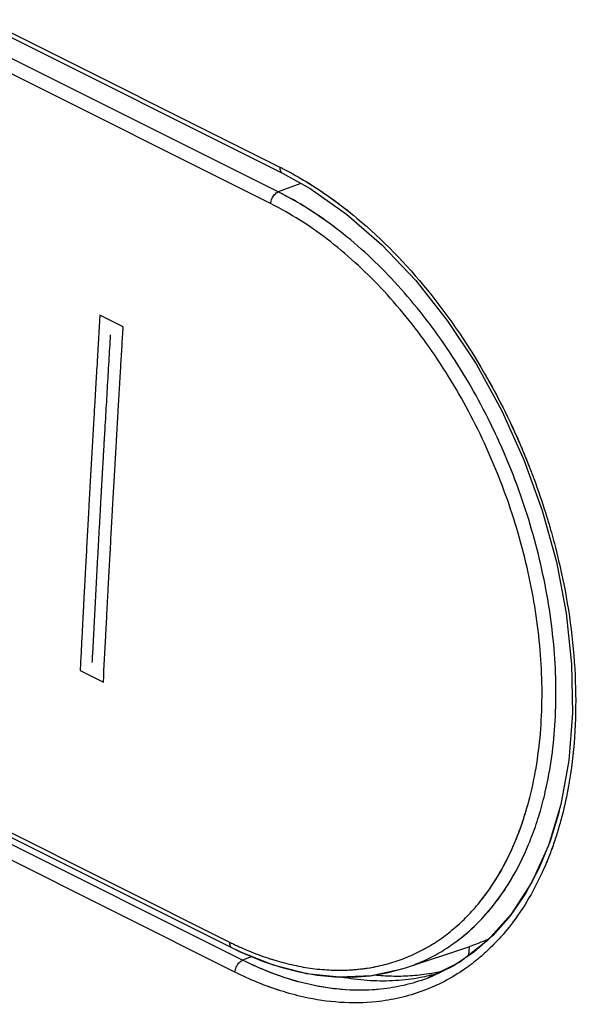
# Model space of a CAD drawing. Units: millimetres. Extents: x -20.1 to 21.8, y -25.6 to 28.6.
# Drawn here: x -13.4 to -7.8, y -19.8 to -9.9 of the extents above; entities that cross this region are included whole.
import ezdxf

# ---------------------------------------------------------------- set-up
doc = ezdxf.new("R2010")
doc.units = ezdxf.units.MM
doc.header["$LTSCALE"] = 36.425481
doc.layers.get('0').update_dxf_attribs({"linetype": 'CONTINUOUS'})
doc.layers.add('ASSI', color=7, linetype='CONTINUOUS')
doc.layers.add('INCISIONI_LASER', color=7, linetype='CONTINUOUS')

msp = doc.modelspace()

# ---------------------------------------------------------------- linework, layer by layer
at = {"color": 9, "linetype": 'CONTINUOUS'}
for p, q in [((-13.7581, -9.9184), (-10.7883, -11.4033)), ((-10.8043, -11.6542), (-13.7742, -10.1693)), ((-10.8816, -11.7718), (-13.8514, -10.2869)), ((-10.5783, -11.5679), (-10.8043, -11.6542)), ((-14.2661, -17.7288), (-11.2962, -19.2137)), ((-11.1631, -19.3968), (-14.1329, -17.9119)), ((-11.2404, -19.517), (-14.2103, -18.0321)), ((-11.0669, -19.3601), (-11.1631, -19.3968)), ((-9.287, -19.5736), (-9.3082, -19.5816))]:
    msp.add_line(p, q, dxfattribs=at)
at = {"color": 0, "linetype": 'CONTINUOUS'}
for p, q in [((-13.7324, -9.98), (-10.7624, -11.465)), ((-10.7624, -11.465), (-10.4834, -11.6209)), ((-8.3277, -14.3534), (-8.1434, -14.8635)), ((-8.1434, -14.8635), (-8.0005, -15.382)), ((-14.2402, -17.7878), (-11.2704, -19.2727)), ((-7.9559, -17.8294), (-8.0812, -18.2403)), ((-7.9736, -17.8996), (-8.065, -18.1963)), ((-8.0812, -18.2403), (-8.2485, -18.6097)), ((-8.065, -18.1963), (-8.1786, -18.4715)), ((-8.1786, -18.4715), (-8.3134, -18.7231)), ((-8.2485, -18.6097), (-8.4553, -18.9319)), ((-8.4553, -18.9319), (-8.6986, -19.2019)), ((-8.6422, -19.1473), (-8.8335, -19.3166)), ((-8.6986, -19.2019), (-8.9746, -19.4158)), ((-8.7885, -19.2273), (-8.8721, -19.2575)), ((-11.2703, -19.2727), (-11.1945, -19.3094)), ((-11.1969, -19.3083), (-10.8568, -19.4437)), ((-11.1945, -19.3094), (-10.8547, -19.4444)), ((-9.5123, -19.4714), (-8.8721, -19.2575)), ((-8.8335, -19.3166), (-9.0407, -19.4558)), ((-8.8845, -19.346), (-8.8768, -19.259)), ((-10.8568, -19.4437), (-10.5186, -19.5301)), ((-10.8547, -19.4444), (-10.5166, -19.5305)), ((-8.9746, -19.4158), (-9.3077, -19.5814)), ((-10.5186, -19.5301), (-10.1864, -19.5662)), ((-10.5166, -19.5305), (-10.1847, -19.5663)), ((-9.8793, -19.5532), (-9.7095, -19.525)), ((-9.8642, -19.5513), (-9.5559, -19.4853)), ((-9.8628, -19.5511), (-9.5547, -19.4849)), ((-9.5559, -19.4853), (-9.5108, -19.4709)), ((-9.0407, -19.4558), (-9.2624, -19.5639)), ((-10.1864, -19.5662), (-9.8642, -19.5513)), ((-10.1847, -19.5663), (-9.8628, -19.5511)), ((-9.2624, -19.5639), (-9.2973, -19.5775))]:
    msp.add_line(p, q, dxfattribs=at)
for points in [[(-10.4834, -11.6209), (-10.1154, -11.8781), (-9.7588, -12.1881), (-9.419, -12.5465), (-9.1013, -12.9484), (-8.8105, -13.388), (-8.5513, -13.859), (-8.3277, -14.3534)], [(-8.0005, -15.382), (-7.9013, -15.9009), (-7.8469, -16.412), (-7.838, -16.9081), (-7.8744, -17.3829), (-7.9559, -17.8294)], [(-8.3134, -18.7231), (-8.4684, -18.9489), (-8.6422, -19.1473)], [(-11.2704, -19.2727), (-11.148, -19.3308), (-10.9623, -19.4069)], [(-10.9623, -19.4069), (-10.777, -19.4685), (-10.5928, -19.5154)], [(-10.5928, -19.5154), (-10.4105, -19.5473), (-10.2304, -19.5643)], [(-9.7095, -19.525), (-9.5446, -19.4818), (-9.5124, -19.4715)], [(-10.2304, -19.5643), (-10.0531, -19.5663), (-9.8793, -19.5532)]]:
    msp.add_lwpolyline(points, dxfattribs=at)
at = {"color": 9, "linetype": 'CONTINUOUS'}
for points, knots in [([(-10.7883, -11.4033), (-10.7892, -11.4167), (-10.7875, -11.4409), (-10.7712, -11.4604), (-10.7625, -11.4649)], [0, 0, 0, 0, 0.581265, 1, 1, 1, 1]), ([(-10.5227, -11.5505), (-10.344, -11.6594), (-9.8971, -11.9842), (-9.2631, -12.6415), (-8.6872, -13.4977), (-8.3922, -14.1211), (-8.2727, -14.4265)], [0, 0, 0, 0, 0.169034, 0.443864, 0.73496, 1, 1, 1, 1]), ([(-10.8816, -11.7718), (-10.8804, -11.7551), (-10.8711, -11.7215), (-10.8445, -11.68), (-10.8182, -11.6595), (-10.8043, -11.6542)], [0, 0, 0, 0, 0.343755, 0.695863, 1, 1, 1, 1]), ([(-8.1706, -17.9203), (-8.1489, -17.8475), (-8.0682, -17.5409), (-7.9924, -16.9692), (-8.0111, -16.1976), (-8.1424, -15.3989), (-8.3814, -14.6029), (-8.7196, -13.8393), (-9.1447, -13.1367), (-9.6418, -12.5213), (-10.1922, -12.0172), (-10.5987, -11.7571), (-10.8043, -11.6542)], [0, 0, 0, 0, 0.031314, 0.130621, 0.237086, 0.348947, 0.463913, 0.579442, 0.692938, 0.802108, 0.905031, 1, 1, 1, 1]), ([(-8.5461, -18.4717), (-8.5134, -18.4124), (-8.386, -18.1584), (-8.225, -17.6625), (-8.1329, -16.9629), (-8.1517, -16.2092), (-8.2805, -15.4291), (-8.5144, -14.6516), (-8.845, -13.9057), (-9.2605, -13.2195), (-9.7462, -12.6185), (-10.2838, -12.1261), (-10.6808, -11.8722), (-10.8816, -11.7718)], [0, 0, 0, 0, 0.026219, 0.109994, 0.201221, 0.299039, 0.401825, 0.507468, 0.61363, 0.71792, 0.818231, 0.912793, 1, 1, 1, 1]), ([(-8.5299, -14.6588), (-8.6249, -14.4023), (-8.845, -13.9057), (-9.2605, -13.2195), (-9.7462, -12.6185), (-10.2838, -12.1261), (-10.6808, -11.8722), (-10.8816, -11.7718)], [0, 0, 0, 0, 0.215542, 0.427286, 0.630949, 0.822942, 1, 1, 1, 1]), ([(-10.2644, -11.7221), (-10.1782, -11.7841), (-9.8251, -12.0588), (-9.2631, -12.6415), (-8.733, -13.4296), (-8.4636, -13.9737), (-8.366, -14.1997)], [0, 0, 0, 0, 0.100641, 0.423789, 0.766065, 1, 1, 1, 1]), ([(-8.5001, -14.3493), (-8.5721, -14.1773), (-8.7681, -13.7591), (-9.1447, -13.1367), (-9.6418, -12.5213), (-10.0803, -12.1197), (-10.3474, -11.9276), (-10.4129, -11.8835)], [0, 0, 0, 0, 0.176868, 0.437725, 0.688641, 0.925198, 1, 1, 1, 1]), ([(-8.2495, -17.6769), (-8.1967, -17.4477), (-8.1329, -16.9629), (-8.1517, -16.2092), (-8.2805, -15.4291), (-8.4354, -14.914), (-8.5299, -14.6588)], [0, 0, 0, 0, 0.229516, 0.475615, 0.734212, 1, 1, 1, 1]), ([(-8.1124, -17.7), (-8.0582, -17.4654), (-7.9924, -16.9692), (-8.0111, -16.1976), (-8.1424, -15.3989), (-8.3008, -14.8715), (-8.3974, -14.6102)], [0, 0, 0, 0, 0.229559, 0.475665, 0.734243, 1, 1, 1, 1]), ([(-8.007, -15.251), (-7.977, -15.3688), (-7.8722, -15.831), (-7.7779, -16.6313), (-7.8272, -17.4173), (-7.9178, -17.8399), (-7.9432, -17.9388)], [0, 0, 0, 0, 0.134354, 0.523531, 0.887356, 1, 1, 1, 1]), ([(-8.8837, -18.9367), (-8.8408, -18.8917), (-8.6694, -18.6943), (-8.5359, -18.468), (-8.4535, -18.2874)], [0, 0, 0, 0, 0.238396, 1, 1, 1, 1]), ([(-8.7633, -18.9902), (-8.7192, -18.944), (-8.5898, -18.7952), (-8.4814, -18.6304), (-8.417, -18.5141)], [0, 0, 0, 0, 0.324328, 1, 1, 1, 1]), ([(-8.8837, -18.9367), (-8.8408, -18.8917), (-8.7579, -18.7963), (-8.6839, -18.6941), (-8.6486, -18.6409)], [0, 0, 0, 0, 0.49322, 1, 1, 1, 1]), ([(-8.7633, -18.9902), (-8.7192, -18.944), (-8.6341, -18.8462), (-8.5581, -18.7414), (-8.5219, -18.6869)], [0, 0, 0, 0, 0.493316, 1, 1, 1, 1]), ([(-11.2962, -19.2137), (-11.2968, -19.2268), (-11.2947, -19.2501), (-11.2786, -19.2684), (-11.2703, -19.2727)], [0, 0, 0, 0, 0.585037, 1, 1, 1, 1]), ([(-11.2404, -19.517), (-11.2397, -19.5), (-11.2307, -19.4658), (-11.204, -19.4233), (-11.1772, -19.4022), (-11.1631, -19.3968)], [0, 0, 0, 0, 0.342151, 0.695057, 1, 1, 1, 1]), ([(-9.7699, -19.6892), (-10.0081, -19.7144), (-10.4943, -19.6754), (-10.9476, -19.5045), (-11.1631, -19.3968)], [0, 0, 0, 0, 0.497447, 1, 1, 1, 1]), ([(-10.9098, -19.3747), (-10.8469, -19.3957), (-10.721, -19.4325), (-10.5924, -19.4591), (-10.5284, -19.4696)], [0, 0, 0, 0, 0.505883, 1, 1, 1, 1]), ([(-10.5284, -19.4696), (-10.4049, -19.4897), (-10.2706, -19.5004), (-10.1362, -19.497), (-10.1271, -19.4967)], [0, 0, 0, 0, 0.931653, 1, 1, 1, 1]), ([(-10.3394, -19.4921), (-10.278, -19.4966), (-10.2071, -19.4988), (-10.1362, -19.497), (-10.1271, -19.4967)], [0, 0, 0, 0, 0.870447, 1, 1, 1, 1]), ([(-9.8161, -19.8156), (-10.0598, -19.8414), (-10.472, -19.8085), (-10.8612, -19.6827), (-11.0119, -19.6209)], [0, 0, 0, 0, 0.600036, 1, 1, 1, 1]), ([(-9.538, -19.6502), (-9.6145, -19.6679), (-9.7703, -19.6941), (-9.9276, -19.7009), (-10.0066, -19.7)], [0, 0, 0, 0, 0.497614, 1, 1, 1, 1])]:
    msp.add_open_spline(points, degree=3, knots=knots, dxfattribs=at)
for points in [[(-10.7883, -11.4033), (-10.7727, -11.4111), (-10.7571, -11.419), (-10.7416, -11.4271)], [(-10.7416, -11.4271), (-10.6673, -11.4657), (-10.5943, -11.5069), (-10.5227, -11.5505)], [(-10.5227, -11.5505), (-10.4345, -11.6043), (-10.3483, -11.6616), (-10.2644, -11.7221)], [(-10.6078, -11.7609), (-10.6722, -11.7232), (-10.7377, -11.6876), (-10.8043, -11.6542)], [(-10.4129, -11.8835), (-10.4766, -11.8406), (-10.5416, -11.7997), (-10.6078, -11.7609)], [(-8.366, -14.1997), (-8.3336, -14.2747), (-8.3025, -14.3504), (-8.2727, -14.4265)], [(-8.3974, -14.6102), (-8.4298, -14.5225), (-8.464, -14.4355), (-8.5001, -14.3493)], [(-8.2727, -14.4265), (-8.2576, -14.4652), (-8.2428, -14.5041), (-8.2283, -14.5431)], [(-8.2283, -14.5431), (-8.1853, -14.6589), (-8.1453, -14.7758), (-8.1084, -14.8937)], [(-8.1084, -14.8937), (-8.0932, -14.9425), (-8.0785, -14.9914), (-8.0643, -15.0405)], [(-8.0667, -15.0321), (-8.0456, -15.1047), (-8.0257, -15.1777), (-8.007, -15.251)], [(-8.3061, -17.8916), (-8.2849, -17.8207), (-8.2661, -17.749), (-8.2495, -17.6769)], [(-8.1706, -17.9203), (-8.1489, -17.8475), (-8.1295, -17.774), (-8.1124, -17.7)], [(-8.3748, -18.097), (-8.3496, -18.0294), (-8.3267, -17.9609), (-8.3061, -17.8916)], [(-8.241, -18.13), (-8.2151, -18.0609), (-8.1917, -17.9909), (-8.1706, -17.9203)], [(-7.9432, -17.9388), (-7.9563, -17.9899), (-7.9705, -18.0408), (-7.9858, -18.0913)], [(-8.4535, -18.2874), (-8.425, -18.2249), (-8.3988, -18.1614), (-8.3748, -18.097)], [(-8.3233, -18.3282), (-8.2934, -18.2631), (-8.2661, -18.197), (-8.241, -18.13)], [(-7.9858, -18.0913), (-7.9991, -18.1354), (-8.0133, -18.1793), (-8.0284, -18.2229)], [(-8.0284, -18.2229), (-8.0361, -18.2451), (-8.044, -18.2673), (-8.0521, -18.2893)], [(-8.0381, -18.2505), (-8.0427, -18.2635), (-8.0474, -18.2764), (-8.0521, -18.2893)], [(-8.0284, -18.2229), (-8.0316, -18.2321), (-8.0348, -18.2413), (-8.0381, -18.2505)], [(-8.0161, -18.1867), (-8.0201, -18.1988), (-8.0242, -18.2109), (-8.0284, -18.2229)], [(-8.6486, -18.6409), (-8.5741, -18.5287), (-8.5094, -18.4099), (-8.4535, -18.2874)], [(-8.417, -18.5141), (-8.3834, -18.4533), (-8.3522, -18.3913), (-8.3233, -18.3282)], [(-8.3233, -18.3282), (-8.3183, -18.3174), (-8.3134, -18.3066), (-8.3086, -18.2957)], [(-8.0521, -18.2893), (-8.0768, -18.3562), (-8.1037, -18.4224), (-8.1329, -18.4876)], [(-8.0521, -18.2893), (-8.0644, -18.3226), (-8.0773, -18.3558), (-8.0907, -18.3887)], [(-8.1077, -18.4297), (-8.1159, -18.4491), (-8.1243, -18.4684), (-8.1329, -18.4876)], [(-8.0907, -18.3887), (-8.0963, -18.4024), (-8.1019, -18.4161), (-8.1077, -18.4297)], [(-8.5219, -18.6869), (-8.4846, -18.6307), (-8.4497, -18.573), (-8.417, -18.5141)], [(-8.148, -18.521), (-8.1814, -18.5932), (-8.2175, -18.6642), (-8.2567, -18.7335)], [(-8.1329, -18.4876), (-8.1379, -18.4987), (-8.1429, -18.5099), (-8.148, -18.521)], [(-8.2567, -18.7335), (-8.3113, -18.83), (-8.3717, -18.9233), (-8.4382, -19.0119)], [(-9.0432, -19.2332), (-8.8901, -19.1247), (-8.7542, -18.9925), (-8.6374, -18.8458)], [(-9.0162, -19.0634), (-8.9701, -19.0233), (-8.9259, -18.981), (-8.8837, -18.9367)], [(-9.0162, -19.0634), (-9.0033, -19.0522), (-8.9905, -19.0408), (-8.9779, -19.0292)], [(-8.8987, -19.1195), (-8.8515, -19.0786), (-8.8064, -19.0354), (-8.7633, -18.9902)], [(-8.4001, -18.9597), (-8.4497, -19.0295), (-8.5029, -19.0967), (-8.5599, -19.1606)], [(-9.157, -19.1743), (-9.1082, -19.1397), (-9.0613, -19.1026), (-9.0162, -19.0634)], [(-9.0432, -19.2332), (-8.9931, -19.1977), (-8.945, -19.1597), (-8.8987, -19.1195)], [(-11.2962, -19.2137), (-11.2819, -19.2209), (-11.2675, -19.228), (-11.2531, -19.2349)], [(-11.2531, -19.2349), (-11.2035, -19.2588), (-11.1532, -19.2814), (-11.1023, -19.3026)], [(-9.3061, -19.2692), (-9.2548, -19.2401), (-9.205, -19.2084), (-9.157, -19.1743)], [(-9.3061, -19.2692), (-9.2926, -19.2615), (-9.2792, -19.2537), (-9.266, -19.2457)], [(-9.1963, -19.3306), (-9.1436, -19.3007), (-9.0925, -19.2682), (-9.0432, -19.2332)], [(-8.5599, -19.1606), (-8.6062, -19.2125), (-8.655, -19.2623), (-8.7061, -19.3096)], [(-11.1023, -19.3026), (-11.039, -19.3289), (-10.9748, -19.3531), (-10.9098, -19.3747)], [(-9.6272, -19.411), (-9.5716, -19.393), (-9.517, -19.372), (-9.4635, -19.3484)], [(-9.4635, -19.3484), (-9.4097, -19.3247), (-9.3572, -19.2982), (-9.3061, -19.2692)], [(-9.3571, -19.4115), (-9.3022, -19.3872), (-9.2485, -19.3602), (-9.1963, -19.3306)], [(-8.735, -19.3358), (-8.7497, -19.3489), (-8.7646, -19.3618), (-8.7797, -19.3745)], [(-8.6912, -19.2957), (-8.7056, -19.3093), (-8.7202, -19.3227), (-8.735, -19.3358)], [(-8.7061, -19.3096), (-8.7156, -19.3184), (-8.7253, -19.3272), (-8.735, -19.3358)], [(-10.9428, -19.4972), (-11.0175, -19.4665), (-11.091, -19.4329), (-11.1631, -19.3968)], [(-10.9098, -19.3747), (-10.8822, -19.3839), (-10.8545, -19.3926), (-10.8267, -19.4009)], [(-10.9098, -19.3747), (-10.8469, -19.3957), (-10.7832, -19.4143), (-10.7188, -19.4303)], [(-10.7188, -19.4303), (-10.6559, -19.446), (-10.5924, -19.4591), (-10.5284, -19.4696)], [(-9.7974, -19.4566), (-9.7399, -19.4443), (-9.6831, -19.4291), (-9.6272, -19.411)], [(-9.5092, -19.4704), (-9.4576, -19.4531), (-9.4068, -19.4334), (-9.3571, -19.4115)], [(-8.7797, -19.3745), (-8.8266, -19.414), (-8.8753, -19.4514), (-8.9257, -19.4864)], [(-11.0119, -19.6209), (-11.0894, -19.5892), (-11.1657, -19.5544), (-11.2404, -19.517)], [(-10.7159, -19.58), (-10.7926, -19.5556), (-10.8683, -19.5278), (-10.9428, -19.4972)], [(-10.5284, -19.4696), (-10.4658, -19.4798), (-10.4027, -19.4874), (-10.3394, -19.4921)], [(-10.1271, -19.4967), (-10.0163, -19.4931), (-9.9057, -19.4799), (-9.7974, -19.4566)], [(-10.1271, -19.4967), (-10.0759, -19.495), (-10.0248, -19.4913), (-9.974, -19.4855)], [(-9.974, -19.4855), (-9.9147, -19.4788), (-9.8557, -19.4691), (-9.7974, -19.4566)], [(-8.9257, -19.4864), (-8.9909, -19.5318), (-9.0589, -19.5732), (-9.1293, -19.61)], [(-10.7808, -19.705), (-10.859, -19.6802), (-10.9361, -19.652), (-11.0119, -19.6209)], [(-10.4837, -19.643), (-10.562, -19.6255), (-10.6395, -19.6044), (-10.7159, -19.58)], [(-10.0066, -19.7), (-10.1669, -19.698), (-10.3271, -19.6778), (-10.4837, -19.643)], [(-9.3041, -19.5798), (-9.3804, -19.6083), (-9.4586, -19.6317), (-9.538, -19.6502)], [(-9.1293, -19.61), (-9.1999, -19.6469), (-9.2729, -19.6791), (-9.3477, -19.7067)], [(-9.2979, -19.5774), (-9.3, -19.5782), (-9.3021, -19.579), (-9.3041, -19.5798)], [(-9.538, -19.6502), (-9.6145, -19.6679), (-9.692, -19.6809), (-9.7699, -19.6892)], [(-9.3477, -19.7067), (-9.4234, -19.7345), (-9.5009, -19.7576), (-9.5794, -19.7758)], [(-9.5794, -19.7758), (-9.6575, -19.7939), (-9.7366, -19.8072), (-9.8161, -19.8156)]]:
    msp.add_open_spline(points, degree=3, dxfattribs=at)
at = {"color": 0, "linetype": 'CONTINUOUS'}
for points in [[(-8.6797, -19.1812), (-8.7155, -19.1977), (-8.7518, -19.2131), (-8.7885, -19.2273)], [(-9.8334, -19.5454), (-9.7766, -19.5511), (-9.7196, -19.5547), (-9.6625, -19.556)], [(-9.475, -19.5523), (-9.413, -19.5484), (-9.3513, -19.5418), (-9.2899, -19.5323)], [(-9.3716, -19.5695), (-9.3118, -19.5584), (-9.2525, -19.5445), (-9.1939, -19.5279)], [(-9.2899, -19.5323), (-9.2442, -19.5253), (-9.1987, -19.5167), (-9.1536, -19.5065)], [(-9.8751, -19.6002), (-9.7901, -19.6049), (-9.7049, -19.6049), (-9.6201, -19.5998)], [(-9.6625, -19.556), (-9.6, -19.5575), (-9.5374, -19.5563), (-9.475, -19.5523)], [(-9.6201, -19.5998), (-9.5367, -19.5948), (-9.4537, -19.5848), (-9.3716, -19.5695)]]:
    msp.add_open_spline(points, degree=3, dxfattribs=at)
msp.add_open_spline([(-10.1614, -19.5663), (-10.1526, -19.5679), (-10.0579, -19.5844), (-9.9622, -19.5953), (-9.8751, -19.6002)], degree=3, knots=[0, 0, 0, 0, 0.092757, 1, 1, 1, 1], dxfattribs=at)
at = {"layer": 'ASSI', "color": 9, "linetype": 'CONTINUOUS'}
for p, q in [((-12.3675, -13.0144), (-12.6019, -12.8972)), ((-12.8015, -16.4769), (-12.5671, -16.5941))]:
    msp.add_line(p, q, dxfattribs=at)
for points, knots in [([(-12.6019, -12.8972, 1.9145), (-12.6111, -13.0526, 1.8355), (-12.625, -13.2857, 1.717), (-12.6412, -13.5577, 1.5787), (-12.6494, -13.6937, 1.5095), (-12.654, -13.7714, 1.47), (-12.6575, -13.8297, 1.4404), (-12.6607, -13.8878, 1.4106), (-12.6652, -13.9655, 1.3709), (-12.6729, -14.1013, 1.3014), (-12.684, -14.2953, 1.2021), (-12.695, -14.4894, 1.1028), (-12.7027, -14.6252, 1.0333), (-12.7071, -14.7028, 0.9936), (-12.7105, -14.761, 0.9639), (-12.7136, -14.8191, 0.9339), (-12.7178, -14.8967, 0.894), (-12.7231, -14.9936, 0.8441), (-12.7294, -15.1099, 0.7843), (-12.7357, -15.2262, 0.7244), (-12.7409, -15.3231, 0.6745), (-12.7451, -15.4006, 0.6346), (-12.7483, -15.4587, 0.6047), (-12.7509, -15.5072, 0.5797), (-12.753, -15.546, 0.5598), (-12.7546, -15.575, 0.5448), (-12.7561, -15.6041, 0.5298), (-12.7575, -15.6283, 0.5174), (-12.7585, -15.6477, 0.5074), (-12.7592, -15.6598, 0.5012), (-12.7597, -15.6695, 0.4962), (-12.7601, -15.6768, 0.4924), (-12.7604, -15.6828, 0.4893), (-12.7606, -15.6871, 0.4871), (-12.7608, -15.6895, 0.4859), (-12.7609, -15.6914, 0.4849), (-12.7609, -15.6928, 0.4842), (-12.7611, -15.6949, 0.4831), (-12.7612, -15.6985, 0.4812), (-12.7615, -15.7036, 0.4786), (-12.7618, -15.7097, 0.4754), (-12.7622, -15.7179, 0.4712), (-12.7628, -15.7281, 0.4659), (-12.7636, -15.7445, 0.4574), (-12.7647, -15.765, 0.4468), (-12.7659, -15.7895, 0.4341), (-12.7672, -15.8141, 0.4214), (-12.7689, -15.8468, 0.4045), (-12.771, -15.8877, 0.3833), (-12.7736, -15.9368, 0.3579), (-12.7769, -16.0023, 0.324), (-12.7812, -16.0841, 0.2816), (-12.7862, -16.1823, 0.2308), (-12.7913, -16.2805, 0.1799), (-12.7964, -16.3787, 0.1291), (-12.7998, -16.4442, 0.0952), (-12.8015, -16.4769, 0.0783)], [0, 0, 0, 0, 0.125, 0.1875, 0.21875, 0.234375, 0.25, 0.265625, 0.28125, 0.3125, 0.375, 0.4375, 0.46875, 0.484375, 0.5, 0.515625, 0.53125, 0.5625, 0.59375, 0.625, 0.65625, 0.671875, 0.6875, 0.703125, 0.710938, 0.71875, 0.726562, 0.734375, 0.738281, 0.742188, 0.744141, 0.746094, 0.748047, 0.749023, 0.749512, 0.75, 0.750488, 0.750977, 0.751953, 0.753906, 0.755859, 0.757812, 0.761719, 0.765625, 0.773438, 0.78125, 0.789062, 0.796875, 0.8125, 0.828125, 0.84375, 0.875, 0.90625, 0.9375, 0.96875, 1, 1, 1, 1]), ([(-12.6785, -16.3973, 0.2501), (-12.6754, -16.3392, 0.2802), (-12.6694, -16.223, 0.3402), (-12.6602, -16.0487, 0.4303), (-12.6511, -15.8745, 0.5204), (-12.642, -15.7002, 0.6105), (-12.6344, -15.5549, 0.6856), (-12.6283, -15.4387, 0.7457), (-12.6218, -15.3223, 0.8054), (-12.6155, -15.206, 0.8652), (-12.6091, -15.0897, 0.9249), (-12.6043, -15.0025, 0.9698), (-12.6003, -14.9297, 1.0071), (-12.5971, -14.8716, 1.037), (-12.5947, -14.828, 1.0594), (-12.5923, -14.7843, 1.0818), (-12.5899, -14.7407, 1.1042), (-12.5875, -14.6971, 1.1267), (-12.5855, -14.6607, 1.1453), (-12.5839, -14.6317, 1.1603), (-12.5829, -14.6135, 1.1696), (-12.5821, -14.5989, 1.1771), (-12.5815, -14.588, 1.1827), (-12.5809, -14.5771, 1.1883), (-12.5803, -14.5662, 1.1939), (-12.5798, -14.5571, 1.1986), (-12.5794, -14.5508, 1.2018), (-12.5792, -14.5471, 1.2037), (-12.5791, -14.5444, 1.2051), (-12.5789, -14.5417, 1.2065), (-12.5788, -14.5396, 1.2076), (-12.5787, -14.5383, 1.2083), (-12.5787, -14.5377, 1.2086), (-12.5787, -14.5373, 1.2088), (-12.5786, -14.5366, 1.2091), (-12.5785, -14.5354, 1.2098), (-12.5784, -14.5336, 1.2106), (-12.5783, -14.5308, 1.2121), (-12.5781, -14.5273, 1.2139), (-12.5777, -14.5216, 1.2168), (-12.5773, -14.5146, 1.2204), (-12.5768, -14.5061, 1.2247), (-12.5762, -14.4948, 1.2304), (-12.5754, -14.4807, 1.2376), (-12.5744, -14.4638, 1.2462), (-12.573, -14.4413, 1.2577), (-12.5714, -14.4131, 1.2721), (-12.5694, -14.3792, 1.2894), (-12.5674, -14.3454, 1.3066), (-12.5648, -14.3003, 1.3296), (-12.5615, -14.2439, 1.3584), (-12.5576, -14.1762, 1.3929), (-12.5536, -14.1085, 1.4274), (-12.5483, -14.0183, 1.4734), (-12.5417, -13.9055, 1.5309), (-12.5338, -13.7701, 1.5999), (-12.5259, -13.6348, 1.6689), (-12.518, -13.4994, 1.7379), (-12.5074, -13.3189, 1.8299), (-12.4995, -13.1836, 1.8989), (-12.4942, -13.0934, 1.945)], [0, 0, 0, 0, 0.0625, 0.125, 0.1875, 0.25, 0.3125, 0.34375, 0.375, 0.4375, 0.46875, 0.5, 0.53125, 0.546875, 0.5625, 0.578125, 0.59375, 0.609375, 0.625, 0.632812, 0.640625, 0.644531, 0.648438, 0.652344, 0.65625, 0.660156, 0.662109, 0.663086, 0.664062, 0.665039, 0.666016, 0.66626, 0.666504, 0.666626, 0.666748, 0.666992, 0.66748, 0.667969, 0.668945, 0.669922, 0.671875, 0.673828, 0.675781, 0.679688, 0.683594, 0.6875, 0.695312, 0.703125, 0.710938, 0.71875, 0.734375, 0.75, 0.765625, 0.78125, 0.8125, 0.84375, 0.875, 0.90625, 0.9375, 1, 1, 1, 1]), ([(-12.5671, -16.5941, 0.2812), (-12.5591, -16.4392, 0.3614), (-12.547, -16.2069, 0.4816), (-12.5329, -15.9358, 0.6219), (-12.5259, -15.8003, 0.692), (-12.5219, -15.7228, 0.732), (-12.5189, -15.6648, 0.7622), (-12.5157, -15.6066, 0.792), (-12.5115, -15.529, 0.8319), (-12.504, -15.3933, 0.9017), (-12.4935, -15.1995, 1.0014), (-12.4829, -15.0056, 1.1011), (-12.4755, -14.87, 1.1709), (-12.4712, -14.7924, 1.2107), (-12.4681, -14.7343, 1.2407), (-12.4647, -14.676, 1.2704), (-12.4603, -14.5984, 1.3101), (-12.4547, -14.5014, 1.3597), (-12.448, -14.3849, 1.4192), (-12.4414, -14.2685, 1.4787), (-12.4358, -14.1715, 1.5283), (-12.4313, -14.0938, 1.568), (-12.428, -14.0356, 1.5978), (-12.4252, -13.9871, 1.6226), (-12.423, -13.9483, 1.6424), (-12.4213, -13.9192, 1.6573), (-12.4197, -13.8901, 1.6722), (-12.4183, -13.8658, 1.6846), (-12.4172, -13.8464, 1.6945), (-12.4165, -13.8343, 1.7007), (-12.4159, -13.8246, 1.7057), (-12.4155, -13.8173, 1.7094), (-12.4151, -13.8112, 1.7125), (-12.4149, -13.807, 1.7146), (-12.4148, -13.8046, 1.7159), (-12.4147, -13.8026, 1.7169), (-12.4146, -13.8012, 1.7176), (-12.4144, -13.7991, 1.7186), (-12.4142, -13.7955, 1.7205), (-12.4139, -13.7904, 1.7231), (-12.4136, -13.7842, 1.7262), (-12.4131, -13.776, 1.7304), (-12.4124, -13.7658, 1.7356), (-12.4115, -13.7493, 1.7439), (-12.4102, -13.7288, 1.7544), (-12.4088, -13.7042, 1.7669), (-12.4073, -13.6795, 1.7794), (-12.4053, -13.6467, 1.7961), (-12.4029, -13.6056, 1.817), (-12.3999, -13.5564, 1.842), (-12.396, -13.4907, 1.8754), (-12.3911, -13.4086, 1.9172), (-12.3852, -13.31, 1.9672), (-12.3793, -13.2115, 2.0173), (-12.3734, -13.1129, 2.0674), (-12.3695, -13.0472, 2.1008), (-12.3675, -13.0144, 2.1175)], [0, 0, 0, 0, 0.125, 0.1875, 0.21875, 0.234375, 0.25, 0.265625, 0.28125, 0.3125, 0.375, 0.4375, 0.46875, 0.484375, 0.5, 0.515625, 0.53125, 0.5625, 0.59375, 0.625, 0.65625, 0.671875, 0.6875, 0.703125, 0.710938, 0.71875, 0.726562, 0.734375, 0.738281, 0.742188, 0.744141, 0.746094, 0.748047, 0.749023, 0.749512, 0.75, 0.750488, 0.750977, 0.751953, 0.753906, 0.755859, 0.757812, 0.761719, 0.765625, 0.773438, 0.78125, 0.789062, 0.796875, 0.8125, 0.828125, 0.84375, 0.875, 0.90625, 0.9375, 0.96875, 1, 1, 1, 1])]:
    msp.add_open_spline(points, degree=3, knots=knots, dxfattribs=at)
at = {"layer": 'INCISIONI_LASER', "color": 9, "linetype": 'CONTINUOUS'}
for p, q in [((-12.3675, -13.0144), (-12.6019, -12.8972)), ((-12.8015, -16.4769), (-12.5671, -16.5941))]:
    msp.add_line(p, q, dxfattribs=at)
for points, knots in [([(-12.6019, -12.8972, 1.9145), (-12.6111, -13.0526, 1.8355), (-12.625, -13.2857, 1.717), (-12.6412, -13.5577, 1.5787), (-12.6494, -13.6937, 1.5095), (-12.654, -13.7714, 1.47), (-12.6575, -13.8297, 1.4404), (-12.6607, -13.8878, 1.4106), (-12.6652, -13.9655, 1.3709), (-12.6729, -14.1013, 1.3014), (-12.684, -14.2953, 1.2021), (-12.695, -14.4894, 1.1028), (-12.7027, -14.6252, 1.0333), (-12.7071, -14.7028, 0.9936), (-12.7105, -14.761, 0.9639), (-12.7136, -14.8191, 0.9339), (-12.7178, -14.8967, 0.894), (-12.7231, -14.9936, 0.8441), (-12.7294, -15.1099, 0.7843), (-12.7357, -15.2262, 0.7244), (-12.7409, -15.3231, 0.6745), (-12.7451, -15.4006, 0.6346), (-12.7483, -15.4587, 0.6047), (-12.7509, -15.5072, 0.5797), (-12.753, -15.546, 0.5598), (-12.7546, -15.575, 0.5448), (-12.7561, -15.6041, 0.5298), (-12.7575, -15.6283, 0.5174), (-12.7585, -15.6477, 0.5074), (-12.7592, -15.6598, 0.5012), (-12.7597, -15.6695, 0.4962), (-12.7601, -15.6768, 0.4924), (-12.7604, -15.6828, 0.4893), (-12.7606, -15.6871, 0.4871), (-12.7608, -15.6895, 0.4859), (-12.7609, -15.6914, 0.4849), (-12.7609, -15.6928, 0.4842), (-12.7611, -15.6949, 0.4831), (-12.7612, -15.6985, 0.4812), (-12.7615, -15.7036, 0.4786), (-12.7618, -15.7097, 0.4754), (-12.7622, -15.7179, 0.4712), (-12.7628, -15.7281, 0.4659), (-12.7636, -15.7445, 0.4574), (-12.7647, -15.765, 0.4468), (-12.7659, -15.7895, 0.4341), (-12.7672, -15.8141, 0.4214), (-12.7689, -15.8468, 0.4045), (-12.771, -15.8877, 0.3833), (-12.7736, -15.9368, 0.3579), (-12.7769, -16.0023, 0.324), (-12.7812, -16.0841, 0.2816), (-12.7862, -16.1823, 0.2308), (-12.7913, -16.2805, 0.1799), (-12.7964, -16.3787, 0.1291), (-12.7998, -16.4442, 0.0952), (-12.8015, -16.4769, 0.0783)], [0, 0, 0, 0, 0.125, 0.1875, 0.21875, 0.234375, 0.25, 0.265625, 0.28125, 0.3125, 0.375, 0.4375, 0.46875, 0.484375, 0.5, 0.515625, 0.53125, 0.5625, 0.59375, 0.625, 0.65625, 0.671875, 0.6875, 0.703125, 0.710938, 0.71875, 0.726562, 0.734375, 0.738281, 0.742188, 0.744141, 0.746094, 0.748047, 0.749023, 0.749512, 0.75, 0.750488, 0.750977, 0.751953, 0.753906, 0.755859, 0.757812, 0.761719, 0.765625, 0.773438, 0.78125, 0.789062, 0.796875, 0.8125, 0.828125, 0.84375, 0.875, 0.90625, 0.9375, 0.96875, 1, 1, 1, 1]), ([(-12.6785, -16.3973, 0.2501), (-12.6754, -16.3392, 0.2802), (-12.6694, -16.223, 0.3402), (-12.6602, -16.0487, 0.4303), (-12.6511, -15.8745, 0.5204), (-12.642, -15.7002, 0.6105), (-12.6344, -15.5549, 0.6856), (-12.6283, -15.4387, 0.7457), (-12.6218, -15.3223, 0.8054), (-12.6155, -15.206, 0.8652), (-12.6091, -15.0897, 0.9249), (-12.6043, -15.0025, 0.9698), (-12.6003, -14.9297, 1.0071), (-12.5971, -14.8716, 1.037), (-12.5947, -14.828, 1.0594), (-12.5923, -14.7843, 1.0818), (-12.5899, -14.7407, 1.1042), (-12.5875, -14.6971, 1.1267), (-12.5855, -14.6607, 1.1453), (-12.5839, -14.6317, 1.1603), (-12.5829, -14.6135, 1.1696), (-12.5821, -14.5989, 1.1771), (-12.5815, -14.588, 1.1827), (-12.5809, -14.5771, 1.1883), (-12.5803, -14.5662, 1.1939), (-12.5798, -14.5571, 1.1986), (-12.5794, -14.5508, 1.2018), (-12.5792, -14.5471, 1.2037), (-12.5791, -14.5444, 1.2051), (-12.5789, -14.5417, 1.2065), (-12.5788, -14.5396, 1.2076), (-12.5787, -14.5383, 1.2083), (-12.5787, -14.5377, 1.2086), (-12.5787, -14.5373, 1.2088), (-12.5786, -14.5366, 1.2091), (-12.5785, -14.5354, 1.2098), (-12.5784, -14.5336, 1.2106), (-12.5783, -14.5308, 1.2121), (-12.5781, -14.5273, 1.2139), (-12.5777, -14.5216, 1.2168), (-12.5773, -14.5146, 1.2204), (-12.5768, -14.5061, 1.2247), (-12.5762, -14.4948, 1.2304), (-12.5754, -14.4807, 1.2376), (-12.5744, -14.4638, 1.2462), (-12.573, -14.4413, 1.2577), (-12.5714, -14.4131, 1.2721), (-12.5694, -14.3792, 1.2894), (-12.5674, -14.3454, 1.3066), (-12.5648, -14.3003, 1.3296), (-12.5615, -14.2439, 1.3584), (-12.5576, -14.1762, 1.3929), (-12.5536, -14.1085, 1.4274), (-12.5483, -14.0183, 1.4734), (-12.5417, -13.9055, 1.5309), (-12.5338, -13.7701, 1.5999), (-12.5259, -13.6348, 1.6689), (-12.518, -13.4994, 1.7379), (-12.5074, -13.3189, 1.8299), (-12.4995, -13.1836, 1.8989), (-12.4942, -13.0934, 1.945)], [0, 0, 0, 0, 0.0625, 0.125, 0.1875, 0.25, 0.3125, 0.34375, 0.375, 0.4375, 0.46875, 0.5, 0.53125, 0.546875, 0.5625, 0.578125, 0.59375, 0.609375, 0.625, 0.632812, 0.640625, 0.644531, 0.648438, 0.652344, 0.65625, 0.660156, 0.662109, 0.663086, 0.664062, 0.665039, 0.666016, 0.66626, 0.666504, 0.666626, 0.666748, 0.666992, 0.66748, 0.667969, 0.668945, 0.669922, 0.671875, 0.673828, 0.675781, 0.679688, 0.683594, 0.6875, 0.695312, 0.703125, 0.710938, 0.71875, 0.734375, 0.75, 0.765625, 0.78125, 0.8125, 0.84375, 0.875, 0.90625, 0.9375, 1, 1, 1, 1]), ([(-12.5671, -16.5941, 0.2812), (-12.5591, -16.4392, 0.3614), (-12.547, -16.2069, 0.4816), (-12.5329, -15.9358, 0.6219), (-12.5259, -15.8003, 0.692), (-12.5219, -15.7228, 0.732), (-12.5189, -15.6648, 0.7622), (-12.5157, -15.6066, 0.792), (-12.5115, -15.529, 0.8319), (-12.504, -15.3933, 0.9017), (-12.4935, -15.1995, 1.0014), (-12.4829, -15.0056, 1.1011), (-12.4755, -14.87, 1.1709), (-12.4712, -14.7924, 1.2107), (-12.4681, -14.7343, 1.2407), (-12.4647, -14.676, 1.2704), (-12.4603, -14.5984, 1.3101), (-12.4547, -14.5014, 1.3597), (-12.448, -14.3849, 1.4192), (-12.4414, -14.2685, 1.4787), (-12.4358, -14.1715, 1.5283), (-12.4313, -14.0938, 1.568), (-12.428, -14.0356, 1.5978), (-12.4252, -13.9871, 1.6226), (-12.423, -13.9483, 1.6424), (-12.4213, -13.9192, 1.6573), (-12.4197, -13.8901, 1.6722), (-12.4183, -13.8658, 1.6846), (-12.4172, -13.8464, 1.6945), (-12.4165, -13.8343, 1.7007), (-12.4159, -13.8246, 1.7057), (-12.4155, -13.8173, 1.7094), (-12.4151, -13.8112, 1.7125), (-12.4149, -13.807, 1.7146), (-12.4148, -13.8046, 1.7159), (-12.4147, -13.8026, 1.7169), (-12.4146, -13.8012, 1.7176), (-12.4144, -13.7991, 1.7186), (-12.4142, -13.7955, 1.7205), (-12.4139, -13.7904, 1.7231), (-12.4136, -13.7842, 1.7262), (-12.4131, -13.776, 1.7304), (-12.4124, -13.7658, 1.7356), (-12.4115, -13.7493, 1.7439), (-12.4102, -13.7288, 1.7544), (-12.4088, -13.7042, 1.7669), (-12.4073, -13.6795, 1.7794), (-12.4053, -13.6467, 1.7961), (-12.4029, -13.6056, 1.817), (-12.3999, -13.5564, 1.842), (-12.396, -13.4907, 1.8754), (-12.3911, -13.4086, 1.9172), (-12.3852, -13.31, 1.9672), (-12.3793, -13.2115, 2.0173), (-12.3734, -13.1129, 2.0674), (-12.3695, -13.0472, 2.1008), (-12.3675, -13.0144, 2.1175)], [0, 0, 0, 0, 0.125, 0.1875, 0.21875, 0.234375, 0.25, 0.265625, 0.28125, 0.3125, 0.375, 0.4375, 0.46875, 0.484375, 0.5, 0.515625, 0.53125, 0.5625, 0.59375, 0.625, 0.65625, 0.671875, 0.6875, 0.703125, 0.710938, 0.71875, 0.726562, 0.734375, 0.738281, 0.742188, 0.744141, 0.746094, 0.748047, 0.749023, 0.749512, 0.75, 0.750488, 0.750977, 0.751953, 0.753906, 0.755859, 0.757812, 0.761719, 0.765625, 0.773438, 0.78125, 0.789062, 0.796875, 0.8125, 0.828125, 0.84375, 0.875, 0.90625, 0.9375, 0.96875, 1, 1, 1, 1])]:
    msp.add_open_spline(points, degree=3, knots=knots, dxfattribs=at)

doc.saveas('drawing.dxf')
